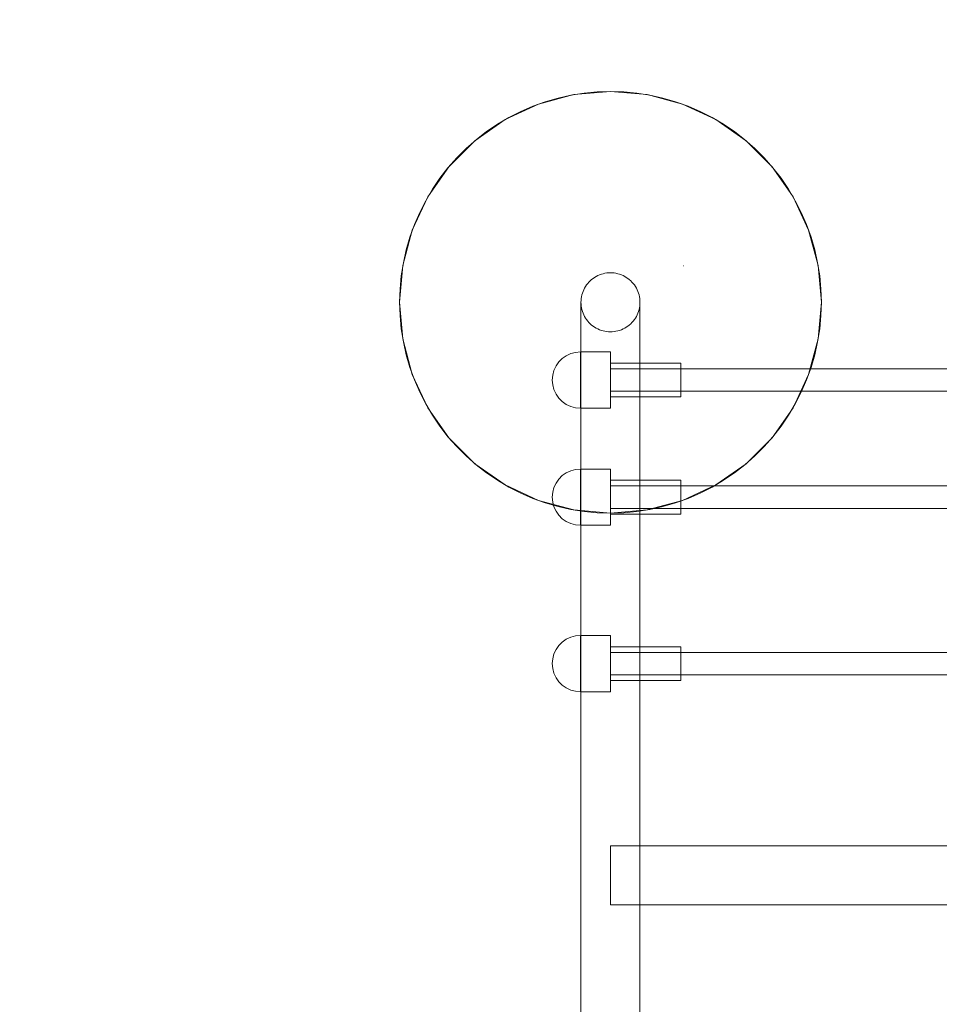
# Model space of a CAD drawing. Units: millimetres. Extents: x 23915 to 33085, y 6889 to 14580.
# Drawn here: x 28013 to 28667, y 11952 to 12652 of the extents above; entities that cross this region are included whole.
import ezdxf

# ---------------------------------------------------------------- set-up
doc = ezdxf.new("R2010")
doc.units = ezdxf.units.MM
doc.header["$MEASUREMENT"] = 0
doc.linetypes.add('Wipeout_Contour', pattern=[1000, 0, -1000])
doc.layers.add('STREFA', color=7, linetype='Continuous')
doc.layers.add('STREFA_Nr_pióra__7', color=7, linetype='Continuous', lineweight=18)
doc.layers.add('ZESTAW_Nr_pióra__7', color=7, linetype='Continuous', lineweight=18)
doc.styles.add('GENERATED_STYLE_1', font='txt')
doc.dimstyles.new('GENERATED_STYLE__1', dxfattribs={"dimtxt": 250, "dimasz": 137.681159, "dimexe": 0.18, "dimexo": 0, "dimgap": 0.09, "dimtad": 1, "dimtih": 1, "dimtoh": 1, "dimdec": 0, "dimlfac": 0.1, "dimzin": 0, "dimdsep": 46, "dimtxsty": 'GENERATED_STYLE_1', "dimblk": 'ARROWHEAD_5', "dimblk1": 'ARROWHEAD_5', "dimblk2": 'ARROWHEAD_5', "dimcen": 0.09, "dimclrd": 7, "dimclre": 7, "dimclrt": 7, "dimazin": 0, "dimtfac": 1, "dimtdec": 4, "dimtmove": 0, "dimatfit": 3, "dimfxl": 0, "dimtolj": 1, "dimtzin": 0, "dimarcsym": 0})
doc.dimstyles.new('GENERATED_STYLE__2', dxfattribs={"dimtxt": 250, "dimasz": 137.681159, "dimexe": 0.18, "dimexo": 0, "dimgap": 0.09, "dimtad": 1, "dimdec": 0, "dimlfac": 0.1, "dimzin": 0, "dimdsep": 46, "dimtxsty": 'GENERATED_STYLE_1', "dimblk": 'ARROWHEAD_5', "dimblk1": 'ARROWHEAD_5', "dimblk2": 'ARROWHEAD_5', "dimcen": 0.09, "dimclrd": 7, "dimclre": 7, "dimclrt": 7, "dimazin": 0, "dimtfac": 1, "dimtdec": 4, "dimtmove": 0, "dimatfit": 3, "dimfxl": 0, "dimtolj": 1, "dimtzin": 0, "dimarcsym": 0})

# ---------------------------------------------------------------- blocks, each defined once
blk = doc.blocks.new('*D1')
at = {"layer": 'STREFA_Nr_pióra__7', "linetype": 'Continuous'}
for points in [[(23914.9, 14201.55), (24054.85, 14164.05), (24054.85, 14239.05)], [(32389.25, 14201.55), (32249.3, 14239.05), (32249.3, 14164.05)]]:
    blk.add_hatch(color=256, dxfattribs=at).paths.add_polyline_path(points)
for p, q in [((23914.9, 14065.68), (23914.9, 14337.42)), ((32389.25, 14065.68), (32389.25, 14337.42)), ((23914.9, 14201.55), (24054.85, 14239.05)), ((24054.85, 14239.05), (24054.85, 14164.05)), ((32389.25, 14201.55), (32249.3, 14239.05)), ((32249.3, 14164.05), (32249.3, 14239.05)), ((23914.9, 14201.55), (24054.85, 14164.05)), ((24054.85, 14201.55), (32249.3, 14201.55)), ((32389.25, 14201.55), (32249.3, 14164.05))]:
    blk.add_line(p, q, dxfattribs=at)
at = {"color": 254, "linetype": 'Wipeout_Contour', "lineweight": 0, "ltscale": 126444.428764}
blk.add_wipeout([(27842.5, 14226.55), (28461.65, 14226.55), (28461.65, 14526.55), (27842.5, 14526.55)], dxfattribs=at).dxf.layer = 'STREFA'
at = {"layer": 'STREFA_Nr_pióra__7', "insert": (27867.5, 14251.55), "char_height": 250, "attachment_point": 7, "style": 'GENERATED_STYLE_1'}
blk.add_mtext('\\A1;{\\fArial|b0|i0|c238|p38;847}', dxfattribs=at)
blk = doc.blocks.new('ARROWHEAD_5')
at = {"color": 0, "linetype": 'Continuous', "lineweight": 0}
blk.add_line((0, 0), (-1, 0), dxfattribs=at)
blk.add_solid([(-1, 0.2679), (0, 0), (-1, -0.2679), (-1, 0.2679)], dxfattribs=at)
blk = doc.blocks.new('*D3')
at = {"layer": 'STREFA_Nr_pióra__7', "linetype": 'Continuous'}
for points in [[(32948.67, 13972.33), (32911.17, 13832.38), (32986.17, 13832.38)], [(32948.67, 6888.82), (32986.17, 7028.77), (32911.17, 7028.77)]]:
    blk.add_hatch(color=256, dxfattribs=at).paths.add_polyline_path(points)
for p, q in [((33084.54, 13972.33), (32812.8, 13972.33)), ((32948.67, 13972.33), (32911.17, 13832.38)), ((32948.67, 13972.33), (32986.17, 13832.38)), ((32986.17, 13832.38), (32911.17, 13832.38)), ((32948.67, 7028.77), (32948.67, 13832.38)), ((32948.67, 6888.82), (32911.17, 7028.77)), ((32911.17, 7028.77), (32986.17, 7028.77)), ((32948.67, 6888.82), (32986.17, 7028.77)), ((33084.54, 6888.82), (32812.8, 6888.82))]:
    blk.add_line(p, q, dxfattribs=at)
at = {"color": 254, "linetype": 'Wipeout_Contour', "lineweight": 0, "ltscale": 137579.027584}
blk.add_wipeout([(32923.67, 10121), (32923.67, 10740.15), (32623.67, 10740.15), (32623.67, 10121)], dxfattribs=at).dxf.layer = 'STREFA'
at = {"layer": 'STREFA_Nr_pióra__7', "insert": (32898.67, 10146), "char_height": 250, "attachment_point": 7, "rotation": 90, "style": 'GENERATED_STYLE_1'}
blk.add_mtext('\\A1;{\\fArial|b0|i0|c238|p38;708}', dxfattribs=at)

msp = doc.modelspace()

# ---------------------------------------------------------------- linework, layer by layer
at = {"layer": 'ZESTAW_Nr_pióra__7', "linetype": 'Continuous'}
for p, q in [((28407.05, 12599.05), (28381.8, 12592.28)), ((28414.3, 12600.15), (28404.99, 12598.67)), ((28433.1, 12601.33), (28407.05, 12599.05)), ((28423.68, 12601.04), (28414.3, 12600.15)), ((28433.1, 12601.33), (28423.68, 12601.04)), ((28442.52, 12601.04), (28433.1, 12601.33)), ((28459.15, 12599.05), (28433.1, 12601.33)), ((28451.9, 12600.15), (28442.52, 12601.04)), ((28461.21, 12598.67), (28451.9, 12600.15)), ((28484.4, 12592.28), (28459.15, 12599.05)), ((28381.8, 12592.28), (28358.1, 12581.23)), ((28386.75, 12593.99), (28377.88, 12590.8)), ((28395.8, 12596.62), (28386.75, 12593.99)), ((28404.99, 12598.67), (28395.8, 12596.62)), ((28470.4, 12596.62), (28461.21, 12598.67)), ((28479.45, 12593.99), (28470.4, 12596.62)), ((28488.32, 12590.8), (28479.45, 12593.99)), ((28508.1, 12581.23), (28484.4, 12592.28)), ((28369.23, 12587.06), (28360.84, 12582.78)), ((28377.88, 12590.8), (28369.23, 12587.06)), ((28496.97, 12587.06), (28488.32, 12590.8)), ((28505.36, 12582.78), (28496.97, 12587.06)), ((28358.1, 12581.23), (28336.68, 12566.24)), ((28360.84, 12582.78), (28352.73, 12577.98)), ((28513.47, 12577.98), (28505.36, 12582.78)), ((28529.52, 12566.24), (28508.1, 12581.23)), ((28344.93, 12572.68), (28337.49, 12566.91)), ((28352.73, 12577.98), (28344.93, 12572.68)), ((28521.27, 12572.68), (28513.47, 12577.98)), ((28528.71, 12566.91), (28521.27, 12572.68)), ((28336.68, 12566.24), (28318.19, 12547.75)), ((28337.49, 12566.91), (28330.42, 12560.68)), ((28535.78, 12560.68), (28528.71, 12566.91)), ((28548.01, 12547.75), (28529.52, 12566.24)), ((28330.42, 12560.68), (28323.75, 12554.01)), ((28542.44, 12554.01), (28535.78, 12560.68)), ((28323.75, 12554.01), (28317.52, 12546.94)), ((28548.68, 12546.94), (28542.44, 12554.01)), ((28318.19, 12547.75), (28303.2, 12526.33)), ((28317.52, 12546.94), (28311.75, 12539.5)), ((28563, 12526.33), (28548.01, 12547.75)), ((28554.45, 12539.5), (28548.68, 12546.94)), ((28311.75, 12539.5), (28306.45, 12531.71)), ((28559.75, 12531.71), (28554.45, 12539.5)), ((28306.45, 12531.71), (28301.65, 12523.59)), ((28564.55, 12523.59), (28559.75, 12531.71)), ((28303.2, 12526.33), (28292.15, 12502.63)), ((28301.65, 12523.59), (28297.38, 12515.2)), ((28574.05, 12502.63), (28563, 12526.33)), ((28568.82, 12515.2), (28564.55, 12523.59)), ((28297.38, 12515.2), (28293.63, 12506.55)), ((28572.57, 12506.55), (28568.82, 12515.2)), ((28292.15, 12502.63), (28285.38, 12477.38)), ((28293.63, 12506.55), (28290.44, 12497.68)), ((28575.76, 12497.68), (28572.57, 12506.55)), ((28580.82, 12477.38), (28574.05, 12502.63)), ((28290.44, 12497.68), (28287.81, 12488.63)), ((28578.39, 12488.63), (28575.76, 12497.68)), ((28287.81, 12488.63), (28285.76, 12479.44)), ((28580.44, 12479.44), (28578.39, 12488.63)), ((28285.38, 12477.38), (28283.1, 12451.33)), ((28285.76, 12479.44), (28284.28, 12470.13)), ((28484.88, 12477.27), (28484.93, 12477.27)), ((28581.92, 12470.13), (28580.44, 12479.44)), ((28583.1, 12451.33), (28580.82, 12477.38)), ((28284.28, 12470.13), (28283.4, 12460.75)), ((28418.72, 12466.64), (28417.79, 12465.71)), ((28419.71, 12467.51), (28418.72, 12466.64)), ((28420.76, 12468.32), (28419.71, 12467.51)), ((28421.85, 12469.06), (28420.76, 12468.32)), ((28422.98, 12469.73), (28421.85, 12469.06)), ((28424.16, 12470.33), (28422.98, 12469.73)), ((28425.37, 12470.86), (28424.16, 12470.33)), ((28426.61, 12471.3), (28425.37, 12470.86)), ((28427.88, 12471.67), (28426.61, 12471.3)), ((28429.16, 12471.96), (28427.88, 12471.67)), ((28430.47, 12472.17), (28429.16, 12471.96)), ((28431.78, 12472.29), (28430.47, 12472.17)), ((28433.1, 12472.33), (28431.78, 12472.29)), ((28434.42, 12472.29), (28433.1, 12472.33)), ((28435.73, 12472.17), (28434.42, 12472.29)), ((28437.03, 12471.96), (28435.73, 12472.17)), ((28438.32, 12471.67), (28437.03, 12471.96)), ((28439.59, 12471.3), (28438.32, 12471.67)), ((28440.83, 12470.86), (28439.59, 12471.3)), ((28442.04, 12470.33), (28440.83, 12470.86)), ((28443.22, 12469.73), (28442.04, 12470.33)), ((28444.35, 12469.06), (28443.22, 12469.73)), ((28445.44, 12468.32), (28444.35, 12469.06)), ((28446.49, 12467.51), (28445.44, 12468.32)), ((28447.48, 12466.64), (28446.49, 12467.51)), ((28448.41, 12465.71), (28447.48, 12466.64)), ((28582.8, 12460.75), (28581.92, 12470.13)), ((28283.4, 12460.75), (28283.1, 12451.33)), ((28413.57, 12459.06), (28413.13, 12457.82)), ((28414.1, 12460.27), (28413.57, 12459.06)), ((28414.7, 12461.45), (28414.1, 12460.27)), ((28415.37, 12462.58), (28414.7, 12461.45)), ((28416.11, 12463.67), (28415.37, 12462.58)), ((28416.92, 12464.72), (28416.11, 12463.67)), ((28417.79, 12465.71), (28416.92, 12464.72)), ((28449.28, 12464.72), (28448.41, 12465.71)), ((28450.09, 12463.67), (28449.28, 12464.72)), ((28450.83, 12462.58), (28450.09, 12463.67)), ((28451.5, 12461.45), (28450.83, 12462.58)), ((28452.1, 12460.27), (28451.5, 12461.45)), ((28452.62, 12459.06), (28452.1, 12460.27)), ((28453.07, 12457.82), (28452.62, 12459.06)), ((28583.1, 12451.33), (28582.8, 12460.75)), ((28412.14, 12452.65), (28412.1, 12451.33)), ((28412.27, 12453.96), (28412.14, 12452.65)), ((28412.47, 12455.27), (28412.27, 12453.96)), ((28412.76, 12456.55), (28412.47, 12455.27)), ((28413.13, 12457.82), (28412.76, 12456.55)), ((28453.44, 12456.55), (28453.07, 12457.82)), ((28453.73, 12455.27), (28453.44, 12456.55)), ((28453.93, 12453.96), (28453.73, 12455.27)), ((28454.06, 12452.65), (28453.93, 12453.96)), ((28454.1, 12451.33), (28454.06, 12452.65)), ((28283.1, 12451.33), (28283.4, 12441.91)), ((28283.1, 12451.33), (28285.38, 12425.28)), ((28412.1, 12448.42), (28412.1, 12451.33)), ((28412.1, 12451.33), (28412.14, 12450.01)), ((28412.1, 12439.71), (28412.1, 12448.42)), ((28412.14, 12450.01), (28412.27, 12448.7)), ((28412.27, 12448.7), (28412.47, 12447.4)), ((28412.47, 12447.4), (28412.76, 12446.11)), ((28412.76, 12446.11), (28413.13, 12444.84)), ((28453.07, 12444.84), (28453.44, 12446.11)), ((28453.44, 12446.11), (28453.73, 12447.4)), ((28453.73, 12447.4), (28453.93, 12448.7)), ((28453.93, 12448.7), (28454.06, 12450.01)), ((28454.06, 12450.01), (28454.1, 12451.33)), ((28454.1, 12448.42), (28454.1, 12451.33)), ((28454.1, 12439.71), (28454.1, 12448.42)), ((28580.82, 12425.28), (28583.1, 12451.33)), ((28582.8, 12441.91), (28583.1, 12451.33)), ((28283.4, 12441.91), (28284.28, 12432.53)), ((28412.1, 12425.22), (28412.1, 12439.71)), ((28413.13, 12444.84), (28413.57, 12443.6)), ((28413.57, 12443.6), (28414.1, 12442.39)), ((28414.1, 12442.39), (28414.7, 12441.21)), ((28414.7, 12441.21), (28415.37, 12440.08)), ((28415.37, 12440.08), (28416.11, 12438.99)), ((28416.11, 12438.99), (28416.92, 12437.95)), ((28449.28, 12437.95), (28450.09, 12438.99)), ((28450.09, 12438.99), (28450.83, 12440.08)), ((28450.83, 12440.08), (28451.5, 12441.21)), ((28451.5, 12441.21), (28452.1, 12442.39)), ((28452.1, 12442.39), (28452.62, 12443.6)), ((28452.62, 12443.6), (28453.07, 12444.84)), ((28454.1, 12425.22), (28454.1, 12439.71)), ((28581.92, 12432.53), (28582.8, 12441.91)), ((28284.28, 12432.53), (28285.76, 12423.22)), ((28416.92, 12437.95), (28417.79, 12436.96)), ((28417.79, 12436.96), (28418.72, 12436.02)), ((28418.72, 12436.02), (28419.71, 12435.15)), ((28419.71, 12435.15), (28420.76, 12434.34)), ((28420.76, 12434.34), (28421.85, 12433.6)), ((28421.85, 12433.6), (28422.98, 12432.93)), ((28422.98, 12432.93), (28424.16, 12432.33)), ((28424.16, 12432.33), (28425.37, 12431.81)), ((28425.37, 12431.81), (28426.61, 12431.36)), ((28426.61, 12431.36), (28427.88, 12430.99)), ((28427.88, 12430.99), (28429.16, 12430.7)), ((28437.03, 12430.7), (28438.32, 12430.99)), ((28438.32, 12430.99), (28439.59, 12431.36)), ((28439.59, 12431.36), (28440.83, 12431.81)), ((28440.83, 12431.81), (28442.04, 12432.33)), ((28442.04, 12432.33), (28443.22, 12432.93)), ((28443.22, 12432.93), (28444.35, 12433.6)), ((28444.35, 12433.6), (28445.44, 12434.34)), ((28445.44, 12434.34), (28446.49, 12435.15)), ((28446.49, 12435.15), (28447.48, 12436.02)), ((28447.48, 12436.02), (28448.41, 12436.96)), ((28448.41, 12436.96), (28449.28, 12437.95)), ((28580.44, 12423.22), (28581.92, 12432.53)), ((28285.38, 12425.28), (28292.15, 12400.03)), ((28412.1, 12405.02), (28412.1, 12425.22)), ((28429.16, 12430.7), (28430.47, 12430.5)), ((28430.47, 12430.5), (28431.78, 12430.37)), ((28431.78, 12430.37), (28433.1, 12430.33)), ((28433.1, 12430.33), (28434.42, 12430.37)), ((28434.42, 12430.37), (28435.73, 12430.5)), ((28435.73, 12430.5), (28437.03, 12430.7)), ((28454.1, 12405.02), (28454.1, 12425.22)), ((28574.05, 12400.03), (28580.82, 12425.28)), ((28285.76, 12423.22), (28287.81, 12414.03)), ((28578.39, 12414.03), (28580.44, 12423.22)), ((28287.81, 12414.03), (28290.44, 12404.98)), ((28396.38, 12408.87), (28398.85, 12411.34)), ((28398.85, 12411.34), (28401.7, 12413.34)), ((28401.7, 12413.34), (28404.86, 12414.81)), ((28404.86, 12414.81), (28408.23, 12415.72)), ((28408.23, 12415.72), (28411.7, 12416.02)), ((28411.7, 12415.98), (28411.7, 12416.02)), ((28411.7, 12416.02), (28433.1, 12416.02)), ((28411.7, 12415.86), (28411.7, 12415.98)), ((28411.7, 12415.66), (28411.7, 12415.86)), ((28411.7, 12415.39), (28411.7, 12415.66)), ((28411.7, 12415.04), (28411.7, 12415.39)), ((28411.7, 12414.61), (28411.7, 12415.04)), ((28411.7, 12414.12), (28411.7, 12414.61)), ((28411.7, 12413.55), (28411.7, 12414.12)), ((28411.7, 12412.91), (28411.7, 12413.55)), ((28411.7, 12412.2), (28411.7, 12412.91)), ((28411.7, 12411.43), (28411.7, 12412.2)), ((28411.7, 12410.6), (28411.7, 12411.43)), ((28411.7, 12409.71), (28411.7, 12410.6)), ((28433.1, 12415.98), (28433.1, 12416.02)), ((28433.1, 12415.86), (28433.1, 12415.98)), ((28433.1, 12415.66), (28433.1, 12415.86)), ((28433.1, 12415.39), (28433.1, 12415.66)), ((28433.1, 12415.04), (28433.1, 12415.39)), ((28433.1, 12414.61), (28433.1, 12415.04)), ((28433.1, 12414.12), (28433.1, 12414.61)), ((28433.1, 12413.55), (28433.1, 12414.12)), ((28433.1, 12412.91), (28433.1, 12413.55)), ((28433.1, 12412.2), (28433.1, 12412.91)), ((28433.1, 12411.43), (28433.1, 12412.2)), ((28433.1, 12410.6), (28433.1, 12411.43)), ((28433.1, 12409.71), (28433.1, 12410.6)), ((28575.76, 12404.98), (28578.39, 12414.03)), ((28290.44, 12404.98), (28293.63, 12396.11)), ((28392.91, 12402.86), (28394.38, 12406.02)), ((28394.38, 12406.02), (28396.38, 12408.87)), ((28411.7, 12408.77), (28411.7, 12409.71)), ((28411.7, 12407.77), (28411.7, 12408.77)), ((28411.7, 12406.74), (28411.7, 12407.77)), ((28411.7, 12405.65), (28411.7, 12406.74)), ((28411.7, 12404.53), (28411.7, 12405.65)), ((28411.7, 12403.38), (28411.7, 12404.53)), ((28411.7, 12402.2), (28411.7, 12403.38)), ((28412.1, 12379.19), (28412.1, 12405.02)), ((28433.1, 12408.77), (28433.1, 12409.71)), ((28433.1, 12407.77), (28433.1, 12408.77)), ((28433.1, 12408.02), (28483.1, 12408.02)), ((28433.1, 12406.74), (28433.1, 12407.77)), ((28433.1, 12405.65), (28433.1, 12406.74)), ((28433.1, 12404.53), (28433.1, 12405.65)), ((28433.1, 12403.38), (28433.1, 12404.53)), ((28433.1, 12404.02), (29243.1, 12404.02)), ((28433.1, 12402.2), (28433.1, 12403.38)), ((28454.1, 12379.19), (28454.1, 12405.02)), ((28483.1, 12408), (28483.1, 12408.02)), ((28483.1, 12407.92), (28483.1, 12408)), ((28483.1, 12407.81), (28483.1, 12407.92)), ((28483.1, 12407.64), (28483.1, 12407.81)), ((28483.1, 12407.43), (28483.1, 12407.64)), ((28483.1, 12407.18), (28483.1, 12407.43)), ((28483.1, 12406.88), (28483.1, 12407.18)), ((28483.1, 12406.53), (28483.1, 12406.88)), ((28483.1, 12406.15), (28483.1, 12406.53)), ((28483.1, 12405.73), (28483.1, 12406.15)), ((28483.1, 12405.27), (28483.1, 12405.73)), ((28483.1, 12404.77), (28483.1, 12405.27)), ((28483.1, 12404.23), (28483.1, 12404.77)), ((28483.1, 12403.67), (28483.1, 12404.23)), ((28483.1, 12403.07), (28483.1, 12403.67)), ((28483.1, 12402.45), (28483.1, 12403.07)), ((28572.57, 12396.11), (28575.76, 12404.98)), ((28292.15, 12400.03), (28303.2, 12376.33)), ((28293.63, 12396.11), (28297.38, 12387.46)), ((28391.7, 12396.02), (28392.01, 12399.49)), ((28391.7, 12396.02), (28392.01, 12392.55)), ((28392.01, 12399.49), (28392.91, 12402.86)), ((28411.7, 12400.99), (28411.7, 12402.2)), ((28411.7, 12399.77), (28411.7, 12400.99)), ((28411.7, 12398.53), (28411.7, 12399.77)), ((28411.7, 12397.27), (28411.7, 12398.53)), ((28411.7, 12396.02), (28411.7, 12397.27)), ((28411.7, 12394.76), (28411.7, 12396.02)), ((28433.1, 12400.99), (28433.1, 12402.2)), ((28433.1, 12399.77), (28433.1, 12400.99)), ((28433.1, 12398.53), (28433.1, 12399.77)), ((28433.1, 12397.27), (28433.1, 12398.53)), ((28433.1, 12396.02), (28433.1, 12397.27)), ((28433.1, 12394.76), (28433.1, 12396.02)), ((28483.1, 12401.8), (28483.1, 12402.45)), ((28483.1, 12401.13), (28483.1, 12401.8)), ((28483.1, 12400.44), (28483.1, 12401.13)), ((28483.1, 12399.73), (28483.1, 12400.44)), ((28483.1, 12399), (28483.1, 12399.73)), ((28483.1, 12398.27), (28483.1, 12399)), ((28483.1, 12397.52), (28483.1, 12398.27)), ((28483.1, 12396.77), (28483.1, 12397.52)), ((28483.1, 12396.02), (28483.1, 12396.77)), ((28483.1, 12395.27), (28483.1, 12396.02)), ((28563, 12376.33), (28574.05, 12400.03)), ((28568.82, 12387.46), (28572.57, 12396.11)), ((28392.01, 12392.55), (28392.91, 12389.18)), ((28392.91, 12389.18), (28394.38, 12386.02)), ((28411.7, 12393.51), (28411.7, 12394.76)), ((28411.7, 12392.27), (28411.7, 12393.51)), ((28411.7, 12391.05), (28411.7, 12392.27)), ((28411.7, 12389.84), (28411.7, 12391.05)), ((28411.7, 12388.66), (28411.7, 12389.84)), ((28433.1, 12393.51), (28433.1, 12394.76)), ((28433.1, 12392.27), (28433.1, 12393.51)), ((28433.1, 12391.05), (28433.1, 12392.27)), ((28433.1, 12389.84), (28433.1, 12391.05)), ((28433.1, 12388.66), (28433.1, 12389.84)), ((28483.1, 12394.52), (28483.1, 12395.27)), ((28483.1, 12393.77), (28483.1, 12394.52)), ((28483.1, 12393.03), (28483.1, 12393.77)), ((28483.1, 12392.31), (28483.1, 12393.03)), ((28483.1, 12391.6), (28483.1, 12392.31)), ((28483.1, 12390.91), (28483.1, 12391.6)), ((28483.1, 12390.24), (28483.1, 12390.91)), ((28483.1, 12389.59), (28483.1, 12390.24)), ((28483.1, 12388.97), (28483.1, 12389.59)), ((28483.1, 12388.37), (28483.1, 12388.97)), ((28297.38, 12387.46), (28301.65, 12379.07)), ((28394.38, 12386.02), (28396.38, 12383.16)), ((28396.38, 12383.16), (28398.85, 12380.7)), ((28411.7, 12387.5), (28411.7, 12388.66)), ((28411.7, 12386.38), (28411.7, 12387.5)), ((28411.7, 12385.3), (28411.7, 12386.38)), ((28411.7, 12384.26), (28411.7, 12385.3)), ((28411.7, 12383.27), (28411.7, 12384.26)), ((28411.7, 12382.33), (28411.7, 12383.27)), ((28411.7, 12381.44), (28411.7, 12382.33)), ((28433.1, 12387.5), (28433.1, 12388.66)), ((28433.1, 12388.02), (29243.1, 12388.02)), ((28433.1, 12386.38), (28433.1, 12387.5)), ((28433.1, 12385.3), (28433.1, 12386.38)), ((28433.1, 12384.26), (28433.1, 12385.3)), ((28433.1, 12383.27), (28433.1, 12384.26)), ((28433.1, 12384.02), (28483.1, 12384.02)), ((28433.1, 12382.33), (28433.1, 12383.27)), ((28433.1, 12381.44), (28433.1, 12382.33)), ((28483.1, 12387.8), (28483.1, 12388.37)), ((28483.1, 12387.27), (28483.1, 12387.8)), ((28483.1, 12386.77), (28483.1, 12387.27)), ((28483.1, 12386.31), (28483.1, 12386.77)), ((28483.1, 12385.89), (28483.1, 12386.31)), ((28483.1, 12385.5), (28483.1, 12385.89)), ((28483.1, 12385.16), (28483.1, 12385.5)), ((28483.1, 12384.86), (28483.1, 12385.16)), ((28483.1, 12384.61), (28483.1, 12384.86)), ((28483.1, 12384.4), (28483.1, 12384.61)), ((28483.1, 12384.23), (28483.1, 12384.4)), ((28483.1, 12384.11), (28483.1, 12384.23)), ((28483.1, 12384.04), (28483.1, 12384.11)), ((28483.1, 12384.02), (28483.1, 12384.04)), ((28564.55, 12379.07), (28568.82, 12387.46)), ((28301.65, 12379.07), (28306.45, 12370.96)), ((28303.2, 12376.33), (28318.19, 12354.91)), ((28398.85, 12380.7), (28401.7, 12378.7)), ((28401.7, 12378.7), (28404.86, 12377.23)), ((28404.86, 12377.23), (28408.23, 12376.32)), ((28408.23, 12376.32), (28411.7, 12376.02)), ((28411.7, 12380.61), (28411.7, 12381.44)), ((28411.7, 12379.84), (28411.7, 12380.61)), ((28411.7, 12379.13), (28411.7, 12379.84)), ((28411.7, 12378.49), (28411.7, 12379.13)), ((28411.7, 12377.92), (28411.7, 12378.49)), ((28411.7, 12377.42), (28411.7, 12377.92)), ((28411.7, 12377), (28411.7, 12377.42)), ((28411.7, 12376.65), (28411.7, 12377)), ((28411.7, 12376.37), (28411.7, 12376.65)), ((28411.7, 12376.18), (28411.7, 12376.37)), ((28411.7, 12376.06), (28411.7, 12376.18)), ((28411.7, 12376.02), (28411.7, 12376.06)), ((28411.7, 12376.02), (28433.1, 12376.02)), ((28412.1, 12347.82), (28412.1, 12379.19)), ((28433.1, 12380.61), (28433.1, 12381.44)), ((28433.1, 12379.84), (28433.1, 12380.61)), ((28433.1, 12379.13), (28433.1, 12379.84)), ((28433.1, 12378.49), (28433.1, 12379.13)), ((28433.1, 12377.92), (28433.1, 12378.49)), ((28433.1, 12377.42), (28433.1, 12377.92)), ((28433.1, 12377), (28433.1, 12377.42)), ((28433.1, 12376.65), (28433.1, 12377)), ((28433.1, 12376.37), (28433.1, 12376.65)), ((28433.1, 12376.18), (28433.1, 12376.37)), ((28433.1, 12376.06), (28433.1, 12376.18)), ((28433.1, 12376.02), (28433.1, 12376.06)), ((28454.1, 12347.82), (28454.1, 12379.19)), ((28548.01, 12354.91), (28563, 12376.33)), ((28559.75, 12370.96), (28564.55, 12379.07)), ((28306.45, 12370.96), (28311.75, 12363.16)), ((28554.45, 12363.16), (28559.75, 12370.96)), ((28311.75, 12363.16), (28317.52, 12355.72)), ((28548.68, 12355.72), (28554.45, 12363.16)), ((28317.52, 12355.72), (28323.75, 12348.65)), ((28318.19, 12354.91), (28336.68, 12336.42)), ((28529.52, 12336.42), (28548.01, 12354.91)), ((28542.44, 12348.65), (28548.68, 12355.72)), ((28323.75, 12348.65), (28330.42, 12341.99)), ((28412.1, 12311.05), (28412.1, 12347.82)), ((28454.1, 12311.05), (28454.1, 12347.82)), ((28535.78, 12341.99), (28542.44, 12348.65)), ((28330.42, 12341.99), (28337.49, 12335.75)), ((28528.71, 12335.75), (28535.78, 12341.99)), ((28336.68, 12336.42), (28358.1, 12321.43)), ((28337.49, 12335.75), (28344.93, 12329.98)), ((28508.1, 12321.43), (28529.52, 12336.42)), ((28521.27, 12329.98), (28528.71, 12335.75)), ((28344.93, 12329.98), (28352.73, 12324.68)), ((28396.38, 12325.58), (28398.85, 12328.05)), ((28398.85, 12328.05), (28401.7, 12330.05)), ((28401.7, 12330.05), (28404.86, 12331.52)), ((28404.86, 12331.52), (28408.23, 12332.42)), ((28408.23, 12332.42), (28411.7, 12332.73)), ((28411.7, 12332.69), (28411.7, 12332.73)), ((28411.7, 12332.73), (28433.1, 12332.73)), ((28411.7, 12332.57), (28411.7, 12332.69)), ((28411.7, 12332.37), (28411.7, 12332.57)), ((28411.7, 12332.1), (28411.7, 12332.37)), ((28411.7, 12331.75), (28411.7, 12332.1)), ((28411.7, 12331.32), (28411.7, 12331.75)), ((28411.7, 12330.82), (28411.7, 12331.32)), ((28411.7, 12330.25), (28411.7, 12330.82)), ((28411.7, 12329.61), (28411.7, 12330.25)), ((28411.7, 12328.91), (28411.7, 12329.61)), ((28411.7, 12328.14), (28411.7, 12328.91)), ((28411.7, 12327.31), (28411.7, 12328.14)), ((28411.7, 12326.42), (28411.7, 12327.31)), ((28411.7, 12325.47), (28411.7, 12326.42)), ((28433.1, 12332.69), (28433.1, 12332.73)), ((28433.1, 12332.57), (28433.1, 12332.69)), ((28433.1, 12332.37), (28433.1, 12332.57)), ((28433.1, 12332.1), (28433.1, 12332.37)), ((28433.1, 12331.75), (28433.1, 12332.1)), ((28433.1, 12331.32), (28433.1, 12331.75)), ((28433.1, 12330.82), (28433.1, 12331.32)), ((28433.1, 12330.25), (28433.1, 12330.82)), ((28433.1, 12329.61), (28433.1, 12330.25)), ((28433.1, 12328.91), (28433.1, 12329.61)), ((28433.1, 12328.14), (28433.1, 12328.91)), ((28433.1, 12327.31), (28433.1, 12328.14)), ((28433.1, 12326.42), (28433.1, 12327.31)), ((28433.1, 12325.47), (28433.1, 12326.42)), ((28513.47, 12324.68), (28521.27, 12329.98)), ((28352.73, 12324.68), (28360.84, 12319.89)), ((28358.1, 12321.43), (28381.8, 12310.38)), ((28360.84, 12319.89), (28369.23, 12315.61)), ((28392.01, 12316.2), (28392.91, 12319.57)), ((28392.91, 12319.57), (28394.38, 12322.73)), ((28394.38, 12322.73), (28396.38, 12325.58)), ((28411.7, 12324.48), (28411.7, 12325.47)), ((28411.7, 12323.44), (28411.7, 12324.48)), ((28411.7, 12322.36), (28411.7, 12323.44)), ((28411.7, 12321.24), (28411.7, 12322.36)), ((28411.7, 12320.09), (28411.7, 12321.24)), ((28411.7, 12318.91), (28411.7, 12320.09)), ((28411.7, 12317.7), (28411.7, 12318.91)), ((28433.1, 12324.48), (28433.1, 12325.47)), ((28433.1, 12324.73), (28483.1, 12324.73)), ((28433.1, 12323.44), (28433.1, 12324.48)), ((28433.1, 12322.36), (28433.1, 12323.44)), ((28433.1, 12321.24), (28433.1, 12322.36)), ((28433.1, 12320.09), (28433.1, 12321.24)), ((28433.1, 12320.73), (29243.1, 12320.73)), ((28433.1, 12318.91), (28433.1, 12320.09)), ((28433.1, 12317.7), (28433.1, 12318.91)), ((28483.1, 12324.7), (28483.1, 12324.73)), ((28483.1, 12324.63), (28483.1, 12324.7)), ((28483.1, 12324.51), (28483.1, 12324.63)), ((28483.1, 12324.35), (28483.1, 12324.51)), ((28483.1, 12324.14), (28483.1, 12324.35)), ((28483.1, 12323.88), (28483.1, 12324.14)), ((28483.1, 12323.58), (28483.1, 12323.88)), ((28483.1, 12323.24), (28483.1, 12323.58)), ((28483.1, 12322.86), (28483.1, 12323.24)), ((28483.1, 12322.43), (28483.1, 12322.86)), ((28483.1, 12321.97), (28483.1, 12322.43)), ((28483.1, 12321.47), (28483.1, 12321.97)), ((28483.1, 12320.94), (28483.1, 12321.47)), ((28483.1, 12320.38), (28483.1, 12320.94)), ((28483.1, 12319.78), (28483.1, 12320.38)), ((28483.1, 12319.16), (28483.1, 12319.78)), ((28483.1, 12318.51), (28483.1, 12319.16)), ((28484.4, 12310.38), (28508.1, 12321.43)), ((28496.97, 12315.61), (28505.36, 12319.89)), ((28505.36, 12319.89), (28513.47, 12324.68)), ((28369.23, 12315.61), (28377.88, 12311.86)), ((28391.7, 12312.73), (28392.01, 12316.2)), ((28391.7, 12312.73), (28392.01, 12309.25)), ((28411.7, 12316.47), (28411.7, 12317.7)), ((28411.7, 12315.23), (28411.7, 12316.47)), ((28411.7, 12313.98), (28411.7, 12315.23)), ((28411.7, 12312.73), (28411.7, 12313.98)), ((28411.7, 12311.47), (28411.7, 12312.73)), ((28433.1, 12316.47), (28433.1, 12317.7)), ((28433.1, 12315.23), (28433.1, 12316.47)), ((28433.1, 12313.98), (28433.1, 12315.23)), ((28433.1, 12312.73), (28433.1, 12313.98)), ((28433.1, 12311.47), (28433.1, 12312.73)), ((28483.1, 12317.84), (28483.1, 12318.51)), ((28483.1, 12317.14), (28483.1, 12317.84)), ((28483.1, 12316.43), (28483.1, 12317.14)), ((28483.1, 12315.71), (28483.1, 12316.43)), ((28483.1, 12314.97), (28483.1, 12315.71)), ((28483.1, 12314.23), (28483.1, 12314.97)), ((28483.1, 12313.48), (28483.1, 12314.23)), ((28483.1, 12312.73), (28483.1, 12313.48)), ((28483.1, 12311.97), (28483.1, 12312.73)), ((28483.1, 12311.22), (28483.1, 12311.97)), ((28488.32, 12311.86), (28496.97, 12315.61)), ((28377.88, 12311.86), (28386.75, 12308.67)), ((28381.8, 12310.38), (28407.05, 12303.61)), ((28386.75, 12308.67), (28395.8, 12306.04)), ((28392.01, 12309.25), (28392.91, 12305.89)), ((28392.91, 12305.89), (28394.38, 12302.73)), ((28395.8, 12306.04), (28404.99, 12303.99)), ((28411.7, 12310.22), (28411.7, 12311.47)), ((28411.7, 12308.98), (28411.7, 12310.22)), ((28411.7, 12307.75), (28411.7, 12308.98)), ((28411.7, 12306.55), (28411.7, 12307.75)), ((28411.7, 12305.36), (28411.7, 12306.55)), ((28411.7, 12304.21), (28411.7, 12305.36)), ((28412.1, 12269.01), (28412.1, 12311.05)), ((28433.1, 12310.22), (28433.1, 12311.47)), ((28433.1, 12308.98), (28433.1, 12310.22)), ((28433.1, 12307.75), (28433.1, 12308.98)), ((28433.1, 12306.55), (28433.1, 12307.75)), ((28433.1, 12305.36), (28433.1, 12306.55)), ((28433.1, 12304.21), (28433.1, 12305.36)), ((28454.1, 12269.01), (28454.1, 12311.05)), ((28459.15, 12303.61), (28484.4, 12310.38)), ((28461.21, 12303.99), (28470.4, 12306.04)), ((28470.4, 12306.04), (28479.45, 12308.67)), ((28479.45, 12308.67), (28488.32, 12311.86)), ((28483.1, 12310.48), (28483.1, 12311.22)), ((28483.1, 12309.74), (28483.1, 12310.48)), ((28483.1, 12309.02), (28483.1, 12309.74)), ((28483.1, 12308.31), (28483.1, 12309.02)), ((28483.1, 12307.62), (28483.1, 12308.31)), ((28483.1, 12306.95), (28483.1, 12307.62)), ((28483.1, 12306.3), (28483.1, 12306.95)), ((28483.1, 12305.67), (28483.1, 12306.3)), ((28483.1, 12305.08), (28483.1, 12305.67)), ((28483.1, 12304.51), (28483.1, 12305.08)), ((28394.38, 12302.73), (28396.38, 12299.87)), ((28396.38, 12299.87), (28398.85, 12297.41)), ((28404.99, 12303.99), (28414.3, 12302.51)), ((28407.05, 12303.61), (28433.1, 12301.33)), ((28411.7, 12303.09), (28411.7, 12304.21)), ((28411.7, 12302.01), (28411.7, 12303.09)), ((28411.7, 12300.97), (28411.7, 12302.01)), ((28411.7, 12299.98), (28411.7, 12300.97)), ((28411.7, 12299.04), (28411.7, 12299.98)), ((28411.7, 12298.15), (28411.7, 12299.04)), ((28411.7, 12297.32), (28411.7, 12298.15)), ((28414.3, 12302.51), (28423.68, 12301.63)), ((28423.68, 12301.63), (28433.1, 12301.33)), ((28433.1, 12304.73), (29243.1, 12304.73)), ((28433.1, 12303.09), (28433.1, 12304.21)), ((28433.1, 12301.33), (28459.15, 12303.61)), ((28433.1, 12302.01), (28433.1, 12303.09)), ((28433.1, 12300.97), (28433.1, 12302.01)), ((28433.1, 12301.33), (28442.52, 12301.63)), ((28433.1, 12299.98), (28433.1, 12300.97)), ((28433.1, 12300.73), (28483.1, 12300.73)), ((28433.1, 12299.04), (28433.1, 12299.98)), ((28433.1, 12298.15), (28433.1, 12299.04)), ((28433.1, 12297.32), (28433.1, 12298.15)), ((28442.52, 12301.63), (28451.9, 12302.51)), ((28451.9, 12302.51), (28461.21, 12303.99)), ((28483.1, 12303.98), (28483.1, 12304.51)), ((28483.1, 12303.48), (28483.1, 12303.98)), ((28483.1, 12303.02), (28483.1, 12303.48)), ((28483.1, 12302.59), (28483.1, 12303.02)), ((28483.1, 12302.21), (28483.1, 12302.59)), ((28483.1, 12301.87), (28483.1, 12302.21)), ((28483.1, 12301.57), (28483.1, 12301.87)), ((28483.1, 12301.31), (28483.1, 12301.57)), ((28483.1, 12301.1), (28483.1, 12301.31)), ((28483.1, 12300.94), (28483.1, 12301.1)), ((28483.1, 12300.82), (28483.1, 12300.94)), ((28483.1, 12300.75), (28483.1, 12300.82)), ((28483.1, 12300.73), (28483.1, 12300.75)), ((28398.85, 12297.41), (28401.7, 12295.41)), ((28401.7, 12295.41), (28404.86, 12293.93)), ((28404.86, 12293.93), (28408.23, 12293.03)), ((28408.23, 12293.03), (28411.7, 12292.73)), ((28411.7, 12296.55), (28411.7, 12297.32)), ((28411.7, 12295.84), (28411.7, 12296.55)), ((28411.7, 12295.2), (28411.7, 12295.84)), ((28411.7, 12294.63), (28411.7, 12295.2)), ((28411.7, 12294.13), (28411.7, 12294.63)), ((28411.7, 12293.7), (28411.7, 12294.13)), ((28411.7, 12293.35), (28411.7, 12293.7)), ((28411.7, 12293.08), (28411.7, 12293.35)), ((28411.7, 12292.88), (28411.7, 12293.08)), ((28411.7, 12292.77), (28411.7, 12292.88)), ((28411.7, 12292.73), (28411.7, 12292.77)), ((28411.7, 12292.73), (28433.1, 12292.73)), ((28433.1, 12296.55), (28433.1, 12297.32)), ((28433.1, 12295.84), (28433.1, 12296.55)), ((28433.1, 12295.2), (28433.1, 12295.84)), ((28433.1, 12294.63), (28433.1, 12295.2)), ((28433.1, 12294.13), (28433.1, 12294.63)), ((28433.1, 12293.7), (28433.1, 12294.13)), ((28433.1, 12293.35), (28433.1, 12293.7)), ((28433.1, 12293.08), (28433.1, 12293.35)), ((28433.1, 12292.88), (28433.1, 12293.08)), ((28433.1, 12292.77), (28433.1, 12292.88)), ((28433.1, 12292.73), (28433.1, 12292.77)), ((28412.1, 12221.87), (28412.1, 12269.01)), ((28454.1, 12221.87), (28454.1, 12269.01)), ((28412.1, 12169.82), (28412.1, 12221.87)), ((28454.1, 12169.82), (28454.1, 12221.87)), ((28404.86, 12213.12), (28408.23, 12214.02)), ((28408.23, 12214.02), (28411.7, 12214.32)), ((28411.7, 12214.29), (28411.7, 12214.32)), ((28411.7, 12214.32), (28433.1, 12214.32)), ((28411.7, 12214.17), (28411.7, 12214.29)), ((28411.7, 12213.97), (28411.7, 12214.17)), ((28411.7, 12213.7), (28411.7, 12213.97)), ((28433.1, 12214.29), (28433.1, 12214.32)), ((28433.1, 12214.17), (28433.1, 12214.29)), ((28433.1, 12213.97), (28433.1, 12214.17)), ((28433.1, 12213.7), (28433.1, 12213.97)), ((28394.38, 12204.32), (28396.38, 12207.18)), ((28396.38, 12207.18), (28398.85, 12209.65)), ((28398.85, 12209.65), (28401.7, 12211.65)), ((28401.7, 12211.65), (28404.86, 12213.12)), ((28411.7, 12213.35), (28411.7, 12213.7)), ((28411.7, 12212.92), (28411.7, 12213.35)), ((28411.7, 12212.42), (28411.7, 12212.92)), ((28411.7, 12211.85), (28411.7, 12212.42)), ((28411.7, 12211.21), (28411.7, 12211.85)), ((28411.7, 12210.5), (28411.7, 12211.21)), ((28411.7, 12209.73), (28411.7, 12210.5)), ((28411.7, 12208.9), (28411.7, 12209.73)), ((28411.7, 12208.02), (28411.7, 12208.9)), ((28411.7, 12207.07), (28411.7, 12208.02)), ((28411.7, 12206.08), (28411.7, 12207.07)), ((28433.1, 12213.35), (28433.1, 12213.7)), ((28433.1, 12212.92), (28433.1, 12213.35)), ((28433.1, 12212.42), (28433.1, 12212.92)), ((28433.1, 12211.85), (28433.1, 12212.42)), ((28433.1, 12211.21), (28433.1, 12211.85)), ((28433.1, 12210.5), (28433.1, 12211.21)), ((28433.1, 12209.73), (28433.1, 12210.5)), ((28433.1, 12208.9), (28433.1, 12209.73)), ((28433.1, 12208.02), (28433.1, 12208.9)), ((28433.1, 12207.07), (28433.1, 12208.02)), ((28433.1, 12206.08), (28433.1, 12207.07)), ((28392.01, 12197.8), (28392.91, 12201.16)), ((28392.91, 12201.16), (28394.38, 12204.32)), ((28411.7, 12205.04), (28411.7, 12206.08)), ((28411.7, 12203.96), (28411.7, 12205.04)), ((28411.7, 12202.84), (28411.7, 12203.96)), ((28411.7, 12201.69), (28411.7, 12202.84)), ((28411.7, 12200.5), (28411.7, 12201.69)), ((28411.7, 12199.3), (28411.7, 12200.5)), ((28433.1, 12206.32), (28483.1, 12206.32)), ((28433.1, 12205.04), (28433.1, 12206.08)), ((28433.1, 12203.96), (28433.1, 12205.04)), ((28433.1, 12202.84), (28433.1, 12203.96)), ((28433.1, 12201.69), (28433.1, 12202.84)), ((28433.1, 12202.32), (29243.1, 12202.32)), ((28433.1, 12200.5), (28433.1, 12201.69)), ((28433.1, 12199.3), (28433.1, 12200.5)), ((28483.1, 12206.3), (28483.1, 12206.32)), ((28483.1, 12206.23), (28483.1, 12206.3)), ((28483.1, 12206.11), (28483.1, 12206.23)), ((28483.1, 12205.95), (28483.1, 12206.11)), ((28483.1, 12205.74), (28483.1, 12205.95)), ((28483.1, 12205.48), (28483.1, 12205.74)), ((28483.1, 12205.18), (28483.1, 12205.48)), ((28483.1, 12204.84), (28483.1, 12205.18)), ((28483.1, 12204.46), (28483.1, 12204.84)), ((28483.1, 12204.03), (28483.1, 12204.46)), ((28483.1, 12203.57), (28483.1, 12204.03)), ((28483.1, 12203.07), (28483.1, 12203.57)), ((28483.1, 12202.54), (28483.1, 12203.07)), ((28483.1, 12201.97), (28483.1, 12202.54)), ((28483.1, 12201.38), (28483.1, 12201.97)), ((28483.1, 12200.75), (28483.1, 12201.38)), ((28483.1, 12200.11), (28483.1, 12200.75)), ((28483.1, 12199.43), (28483.1, 12200.11)), ((28391.7, 12194.32), (28392.01, 12197.8)), ((28391.7, 12194.32), (28392.01, 12190.85)), ((28411.7, 12198.07), (28411.7, 12199.3)), ((28411.7, 12196.83), (28411.7, 12198.07)), ((28411.7, 12195.58), (28411.7, 12196.83)), ((28411.7, 12194.32), (28411.7, 12195.58)), ((28411.7, 12193.07), (28411.7, 12194.32)), ((28411.7, 12191.82), (28411.7, 12193.07)), ((28433.1, 12198.07), (28433.1, 12199.3)), ((28433.1, 12196.83), (28433.1, 12198.07)), ((28433.1, 12195.58), (28433.1, 12196.83)), ((28433.1, 12194.32), (28433.1, 12195.58)), ((28433.1, 12193.07), (28433.1, 12194.32)), ((28433.1, 12191.82), (28433.1, 12193.07)), ((28483.1, 12198.74), (28483.1, 12199.43)), ((28483.1, 12198.03), (28483.1, 12198.74)), ((28483.1, 12197.31), (28483.1, 12198.03)), ((28483.1, 12196.57), (28483.1, 12197.31)), ((28483.1, 12195.83), (28483.1, 12196.57)), ((28483.1, 12195.08), (28483.1, 12195.83)), ((28483.1, 12194.32), (28483.1, 12195.08)), ((28483.1, 12193.57), (28483.1, 12194.32)), ((28483.1, 12192.82), (28483.1, 12193.57)), ((28392.01, 12190.85), (28392.91, 12187.48)), ((28392.91, 12187.48), (28394.38, 12184.32)), ((28411.7, 12190.58), (28411.7, 12191.82)), ((28411.7, 12189.35), (28411.7, 12190.58)), ((28411.7, 12188.14), (28411.7, 12189.35)), ((28411.7, 12186.96), (28411.7, 12188.14)), ((28411.7, 12185.81), (28411.7, 12186.96)), ((28433.1, 12190.58), (28433.1, 12191.82)), ((28433.1, 12189.35), (28433.1, 12190.58)), ((28433.1, 12188.14), (28433.1, 12189.35)), ((28433.1, 12186.96), (28433.1, 12188.14)), ((28433.1, 12185.81), (28433.1, 12186.96)), ((28433.1, 12186.32), (29243.1, 12186.32)), ((28483.1, 12192.08), (28483.1, 12192.82)), ((28483.1, 12191.34), (28483.1, 12192.08)), ((28483.1, 12190.62), (28483.1, 12191.34)), ((28483.1, 12189.91), (28483.1, 12190.62)), ((28483.1, 12189.22), (28483.1, 12189.91)), ((28483.1, 12188.54), (28483.1, 12189.22)), ((28483.1, 12187.89), (28483.1, 12188.54)), ((28483.1, 12187.27), (28483.1, 12187.89)), ((28483.1, 12186.68), (28483.1, 12187.27)), ((28483.1, 12186.11), (28483.1, 12186.68)), ((28483.1, 12185.58), (28483.1, 12186.11)), ((28394.38, 12184.32), (28396.38, 12181.47)), ((28396.38, 12181.47), (28398.85, 12179)), ((28398.85, 12179), (28401.7, 12177)), ((28411.7, 12184.69), (28411.7, 12185.81)), ((28411.7, 12183.61), (28411.7, 12184.69)), ((28411.7, 12182.57), (28411.7, 12183.61)), ((28411.7, 12181.58), (28411.7, 12182.57)), ((28411.7, 12180.63), (28411.7, 12181.58)), ((28411.7, 12179.75), (28411.7, 12180.63)), ((28411.7, 12178.91), (28411.7, 12179.75)), ((28411.7, 12178.14), (28411.7, 12178.91)), ((28433.1, 12184.69), (28433.1, 12185.81)), ((28433.1, 12183.61), (28433.1, 12184.69)), ((28433.1, 12182.57), (28433.1, 12183.61)), ((28433.1, 12181.58), (28433.1, 12182.57)), ((28433.1, 12182.32), (28483.1, 12182.32)), ((28433.1, 12180.63), (28433.1, 12181.58)), ((28433.1, 12179.75), (28433.1, 12180.63)), ((28433.1, 12178.91), (28433.1, 12179.75)), ((28433.1, 12178.14), (28433.1, 12178.91)), ((28483.1, 12185.08), (28483.1, 12185.58)), ((28483.1, 12184.62), (28483.1, 12185.08)), ((28483.1, 12184.19), (28483.1, 12184.62)), ((28483.1, 12183.81), (28483.1, 12184.19)), ((28483.1, 12183.47), (28483.1, 12183.81)), ((28483.1, 12183.17), (28483.1, 12183.47)), ((28483.1, 12182.91), (28483.1, 12183.17)), ((28483.1, 12182.7), (28483.1, 12182.91)), ((28483.1, 12182.54), (28483.1, 12182.7)), ((28483.1, 12182.42), (28483.1, 12182.54)), ((28483.1, 12182.35), (28483.1, 12182.42)), ((28483.1, 12182.32), (28483.1, 12182.35)), ((28401.7, 12177), (28404.86, 12175.53)), ((28404.86, 12175.53), (28408.23, 12174.63)), ((28408.23, 12174.63), (28411.7, 12174.32)), ((28411.7, 12177.44), (28411.7, 12178.14)), ((28411.7, 12176.8), (28411.7, 12177.44)), ((28411.7, 12176.23), (28411.7, 12176.8)), ((28411.7, 12175.73), (28411.7, 12176.23)), ((28411.7, 12175.3), (28411.7, 12175.73)), ((28411.7, 12174.95), (28411.7, 12175.3)), ((28411.7, 12174.68), (28411.7, 12174.95)), ((28411.7, 12174.48), (28411.7, 12174.68)), ((28411.7, 12174.36), (28411.7, 12174.48)), ((28411.7, 12174.32), (28411.7, 12174.36)), ((28411.7, 12174.32), (28433.1, 12174.32)), ((28433.1, 12177.44), (28433.1, 12178.14)), ((28433.1, 12176.8), (28433.1, 12177.44)), ((28433.1, 12176.23), (28433.1, 12176.8)), ((28433.1, 12175.73), (28433.1, 12176.23)), ((28433.1, 12175.3), (28433.1, 12175.73)), ((28433.1, 12174.95), (28433.1, 12175.3)), ((28433.1, 12174.68), (28433.1, 12174.95)), ((28433.1, 12174.48), (28433.1, 12174.68)), ((28433.1, 12174.36), (28433.1, 12174.48)), ((28433.1, 12174.32), (28433.1, 12174.36)), ((28412.1, 12113.07), (28412.1, 12169.82)), ((28454.1, 12113.07), (28454.1, 12169.82)), ((28412.1, 12051.83), (28412.1, 12113.07)), ((28454.1, 12051.83), (28454.1, 12113.07)), ((28433.1, 12064.63), (28433.1, 12064.67)), ((28433.1, 12064.67), (29243.1, 12064.67)), ((28433.1, 12064.51), (28433.1, 12064.63)), ((28433.1, 12064.3), (28433.1, 12064.51)), ((28433.1, 12064.01), (28433.1, 12064.3)), ((28433.1, 12063.64), (28433.1, 12064.01)), ((28433.1, 12063.2), (28433.1, 12063.64)), ((28433.1, 12062.67), (28433.1, 12063.2)), ((28433.1, 12062.08), (28433.1, 12062.67)), ((28433.1, 12061.4), (28433.1, 12062.08)), ((28433.1, 12060.66), (28433.1, 12061.4)), ((28433.1, 12059.85), (28433.1, 12060.66)), ((28433.1, 12058.98), (28433.1, 12059.85)), ((28433.1, 12058.05), (28433.1, 12058.98)), ((28433.1, 12057.06), (28433.1, 12058.05)), ((28433.1, 12056.02), (28433.1, 12057.06)), ((28433.1, 12054.93), (28433.1, 12056.02)), ((28433.1, 12053.79), (28433.1, 12054.93)), ((28433.1, 12052.61), (28433.1, 12053.79)), ((28412.1, 11986.35), (28412.1, 12051.83)), ((28433.1, 12051.4), (28433.1, 12052.61)), ((28433.1, 12050.16), (28433.1, 12051.4)), ((28433.1, 12048.9), (28433.1, 12050.16)), ((28433.1, 12047.61), (28433.1, 12048.9)), ((28433.1, 12046.3), (28433.1, 12047.61)), ((28433.1, 12044.99), (28433.1, 12046.3)), ((28454.1, 11986.35), (28454.1, 12051.83)), ((28433.1, 12043.67), (28433.1, 12044.99)), ((28433.1, 12042.35), (28433.1, 12043.67)), ((28433.1, 12041.04), (28433.1, 12042.35)), ((28433.1, 12039.74), (28433.1, 12041.04)), ((28433.1, 12038.45), (28433.1, 12039.74)), ((28433.1, 12037.18), (28433.1, 12038.45)), ((28433.1, 12035.94), (28433.1, 12037.18)), ((28433.1, 12034.73), (28433.1, 12035.94)), ((28433.1, 12033.56), (28433.1, 12034.73)), ((28433.1, 12032.42), (28433.1, 12033.56)), ((28433.1, 12031.33), (28433.1, 12032.42)), ((28433.1, 12030.29), (28433.1, 12031.33)), ((28433.1, 12029.3), (28433.1, 12030.29)), ((28433.1, 12028.36), (28433.1, 12029.3)), ((28433.1, 12027.49), (28433.1, 12028.36)), ((28433.1, 12026.68), (28433.1, 12027.49)), ((28433.1, 12025.94), (28433.1, 12026.68)), ((28433.1, 12025.27), (28433.1, 12025.94)), ((28433.1, 12024.67), (28433.1, 12025.27)), ((28433.1, 12024.15), (28433.1, 12024.67)), ((28433.1, 12023.7), (28433.1, 12024.15)), ((28433.1, 12023.33), (28433.1, 12023.7)), ((28433.1, 12023.04), (28433.1, 12023.33)), ((28433.1, 12022.84), (28433.1, 12023.04)), ((28433.1, 12022.71), (28433.1, 12022.84)), ((28433.1, 12022.67), (28433.1, 12022.71)), ((28433.1, 12022.67), (29243.1, 12022.67)), ((28412.1, 11916.89), (28412.1, 11986.35)), ((28454.1, 11916.89), (28454.1, 11986.35))]:
    msp.add_line(p, q, dxfattribs=at)

# ---------------------------------------------------------------- next in the draw order: dimensions: what is measured, and where the dimension line sits
at = {"layer": 'STREFA', "linetype": 'Continuous'}
dim = msp.add_linear_dim(base=(32389.25, 14201.55), p1=(23914.9, 10568.44), p2=(32389.25, 10122.03), dimstyle='GENERATED_STYLE__1', dxfattribs=at)
dim.commit()
dim.dimension.update_dxf_attribs({"geometry": '*D1', "text_midpoint": (28152.08, 14376.55), "dimtype": 160})

# ---------------------------------------------------------------- next in the draw order: dimensions: what is measured, and where the dimension line sits
dim = msp.add_linear_dim(base=(32948.67, 13972.33), p1=(28033.58, 6888.82), p2=(28853.98, 13972.33), angle=90, dimstyle='GENERATED_STYLE__2', dxfattribs=at)
dim.commit()
dim.dimension.update_dxf_attribs({"geometry": '*D3', "text_midpoint": (32773.67, 10430.58), "dimtype": 160, "text_rotation": 90})

doc.saveas('drawing.dxf')
